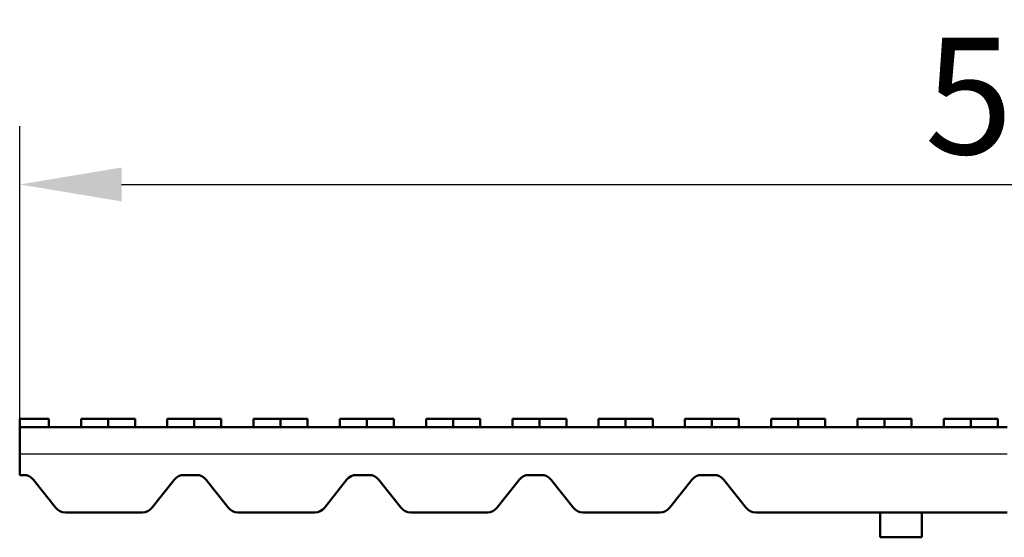
# Model space of a CAD drawing. Units: millimetres. Extents: x 15000 to 19313, y 88 to 5012.
# Drawn here: x 17937 to 18174, y 3624 to 3749 of the extents above; entities that cross this region are included whole.
import ezdxf

# ---------------------------------------------------------------- set-up
doc = ezdxf.new("R2010")
doc.units = ezdxf.units.MM
doc.layers.add('BEMASS', color=3, linetype='Continuous')
doc.layers.add('SICHTBAR', color=7, linetype='Continuous')
doc.styles.add('Arial', font='arial.ttf')
doc.styles.add('BEMSTIL', font='isocp3.shx', dxfattribs={"width": 0.8})
doc.dimstyles.new('BEMASS$0', dxfattribs={"dimtxt": 3.5, "dimasz": 3.5, "dimexe": 1.4, "dimexo": 0, "dimgap": 2, "dimtad": 1, "dimtxsty": 'BEMSTIL', "dimcen": 3, "dimclrd": 256, "dimclre": 256, "dimclrt": 256, "dimadec": 0, "dimazin": 0, "dimtfac": 0.875, "dimtmove": 2, "dimatfit": 3, "dimfxl": 1, "dimtolj": 1, "dimlwd": 25, "dimlwe": 25, "dimarcsym": 0})

# ---------------------------------------------------------------- blocks, each defined once
blk = doc.blocks.new('*D50')
at = {"layer": 'BEMASS', "color": 0, "transparency": 16777216}
for p, q in [((17937.32, 3652.94), (17937.32, 3723.37)), ((18436.32, 3652.94), (18436.32, 3723.37)), ((17961.82, 3709.37), (18411.82, 3709.37))]:
    blk.add_line(p, q, dxfattribs=at)
for points in [[(17961.82, 3713.45), (17961.82, 3705.29), (17937.32, 3709.37)], [(18411.82, 3713.45), (18411.82, 3705.29), (18436.32, 3709.37)]]:
    blk.add_solid(points, dxfattribs=at)
at = {"layer": 'DEFPOINTS', "color": 0, "transparency": 16777216}
for p in [(18436.32, 3709.37), (17937.32, 3652.94), (18436.32, 3652.94)]:
    blk.add_point(p, dxfattribs=at)
at = {"layer": 'BEMASS', "color": 0, "transparency": 16777216, "insert": (18186.82, 3730.67), "char_height": 28, "attachment_point": 5, "style": 'Arial'}
blk.add_mtext('\\A1;500', dxfattribs=at)

msp = doc.modelspace()

# ---------------------------------------------------------------- linework, layer by layer
at = {"layer": 'SICHTBAR', "linetype": 'Continuous', "lineweight": 50}
for p, q in [((17937.324, 3650.936), (17937.324, 3652.936)), ((17944.324, 3652.936), (17937.324, 3652.936)), ((17944.324, 3650.936), (17944.324, 3652.936)), ((17958.574, 3652.936), (17952.074, 3652.936)), ((17952.074, 3650.936), (17952.074, 3652.936)), ((17965.074, 3652.936), (17958.574, 3652.936)), ((17958.574, 3650.936), (17958.574, 3652.936)), ((17965.074, 3650.936), (17965.074, 3652.936)), ((17972.824, 3650.936), (17972.824, 3652.936)), ((17979.324, 3652.936), (17972.824, 3652.936)), ((17979.324, 3650.936), (17979.324, 3652.936)), ((17985.824, 3652.936), (17979.324, 3652.936)), ((17985.824, 3650.936), (17985.824, 3652.936)), ((17993.574, 3650.936), (17993.574, 3652.936)), ((18000.074, 3652.936), (17993.574, 3652.936)), ((18000.074, 3650.936), (18000.074, 3652.936)), ((18006.574, 3652.936), (18000.074, 3652.936)), ((18006.574, 3650.936), (18006.574, 3652.936)), ((18014.324, 3650.936), (18014.324, 3652.936)), ((18020.824, 3652.936), (18014.324, 3652.936)), ((18020.824, 3650.936), (18020.824, 3652.936)), ((18027.324, 3652.936), (18020.824, 3652.936)), ((18027.324, 3650.936), (18027.324, 3652.936)), ((18035.074, 3650.936), (18035.074, 3652.936)), ((18041.574, 3652.936), (18035.074, 3652.936)), ((18041.574, 3650.936), (18041.574, 3652.936)), ((18048.074, 3652.936), (18041.574, 3652.936)), ((18048.074, 3650.936), (18048.074, 3652.936)), ((18055.824, 3650.936), (18055.824, 3652.936)), ((18062.324, 3652.936), (18055.824, 3652.936)), ((18062.324, 3650.936), (18062.324, 3652.936)), ((18068.824, 3652.936), (18062.324, 3652.936)), ((18068.824, 3650.936), (18068.824, 3652.936)), ((18076.574, 3650.936), (18076.574, 3652.936)), ((18083.074, 3652.936), (18076.574, 3652.936)), ((18083.074, 3650.936), (18083.074, 3652.936)), ((18089.574, 3652.936), (18083.074, 3652.936)), ((18089.574, 3650.936), (18089.574, 3652.936)), ((18097.324, 3650.936), (18097.324, 3652.936)), ((18103.824, 3652.936), (18097.324, 3652.936)), ((18103.824, 3650.936), (18103.824, 3652.936)), ((18110.324, 3652.936), (18103.824, 3652.936)), ((18110.324, 3650.936), (18110.324, 3652.936)), ((18118.074, 3650.936), (18118.074, 3652.936)), ((18124.574, 3652.936), (18118.074, 3652.936)), ((18124.574, 3650.936), (18124.574, 3652.936)), ((18131.074, 3652.936), (18124.574, 3652.936)), ((18131.074, 3650.936), (18131.074, 3652.936)), ((18138.824, 3650.936), (18138.824, 3652.936)), ((18145.324, 3652.936), (18138.824, 3652.936)), ((18145.324, 3650.936), (18145.324, 3652.936)), ((18151.824, 3652.936), (18145.324, 3652.936)), ((18151.824, 3650.936), (18151.824, 3652.936)), ((18159.574, 3650.936), (18159.574, 3652.936)), ((18166.074, 3652.936), (18159.574, 3652.936)), ((18166.074, 3650.936), (18166.074, 3652.936)), ((18172.574, 3652.936), (18166.074, 3652.936)), ((18172.574, 3650.936), (18172.574, 3652.936)), ((17937.324, 3650.936), (17937.324, 3644.436)), ((18174.824, 3650.936), (17937.324, 3650.936)), ((17937.324, 3643.113), (17937.324, 3644.436)), ((17937.324, 3639.436), (17937.324, 3643.113)), ((17938.324, 3639.436), (17937.324, 3639.436)), ((17945.967, 3631.58), (17940.68, 3638.292)), ((17974.467, 3638.292), (17969.18, 3631.58)), ((17979.824, 3639.436), (17976.824, 3639.436)), ((17987.467, 3631.58), (17982.18, 3638.292)), ((18015.967, 3638.292), (18010.68, 3631.58)), ((18021.324, 3639.436), (18018.324, 3639.436)), ((18028.967, 3631.58), (18023.68, 3638.292)), ((18057.467, 3638.292), (18052.18, 3631.58)), ((18062.824, 3639.436), (18059.824, 3639.436)), ((18070.467, 3631.58), (18065.18, 3638.292)), ((18098.967, 3638.292), (18093.68, 3631.58)), ((18104.324, 3639.436), (18101.324, 3639.436)), ((18111.967, 3631.58), (18106.68, 3638.292)), ((17952.919, 3630.436), (17948.324, 3630.436)), ((17963.287, 3630.436), (17953.86, 3630.436)), ((17966.824, 3630.436), (17964.228, 3630.436)), ((17994.419, 3630.436), (17989.824, 3630.436)), ((18004.787, 3630.436), (17995.36, 3630.436)), ((18008.324, 3630.436), (18005.728, 3630.436)), ((18035.919, 3630.436), (18031.324, 3630.436)), ((18046.287, 3630.436), (18036.86, 3630.436)), ((18049.824, 3630.436), (18047.228, 3630.436)), ((18077.419, 3630.436), (18072.824, 3630.436)), ((18087.787, 3630.436), (18078.36, 3630.436)), ((18091.324, 3630.436), (18088.728, 3630.436)), ((18118.919, 3630.436), (18114.324, 3630.436)), ((18129.287, 3630.436), (18119.86, 3630.436)), ((18160.419, 3630.436), (18130.228, 3630.436)), ((18144.324, 3630.436), (18144.324, 3624.436)), ((18154.324, 3630.436), (18154.324, 3624.436)), ((18170.787, 3630.436), (18161.36, 3630.436)), ((18174.824, 3630.436), (18171.728, 3630.436)), ((18144.324, 3624.436), (18154.324, 3624.436))]:
    msp.add_line(p, q, dxfattribs=at).dxf.unprotected_set("ltscale", 0)
at = {"layer": 'SICHTBAR'}
msp.add_line((18174.824, 3644.436), (17937.324, 3644.436), dxfattribs=at)
at = {"layer": 'SICHTBAR', "linetype": 'Continuous', "lineweight": 50}
for points in [[(17952.919, 3630.436), (17952.971, 3630.436), (17953.022, 3630.436), (17953.072, 3630.436), (17953.123, 3630.436), (17953.172, 3630.436), (17953.222, 3630.436), (17953.27, 3630.436), (17953.317, 3630.436), (17953.364, 3630.436), (17953.409, 3630.436), (17953.453, 3630.436), (17953.495, 3630.436), (17953.536, 3630.436), (17953.576, 3630.436), (17953.613, 3630.436), (17953.649, 3630.436), (17953.683, 3630.436), (17953.715, 3630.436), (17953.745, 3630.436), (17953.772, 3630.436), (17953.798, 3630.436), (17953.821, 3630.436), (17953.842, 3630.436), (17953.86, 3630.436)], [(17963.287, 3630.436), (17963.306, 3630.436), (17963.326, 3630.436), (17963.349, 3630.436), (17963.375, 3630.436), (17963.402, 3630.436), (17963.432, 3630.436), (17963.464, 3630.436), (17963.498, 3630.436), (17963.533, 3630.436), (17963.571, 3630.436), (17963.61, 3630.436), (17963.651, 3630.436), (17963.693, 3630.436), (17963.737, 3630.436), (17963.783, 3630.436), (17963.829, 3630.436), (17963.876, 3630.436), (17963.925, 3630.436), (17963.974, 3630.436), (17964.024, 3630.436), (17964.075, 3630.436), (17964.125, 3630.436), (17964.176, 3630.436), (17964.228, 3630.436)], [(17994.419, 3630.436), (17994.471, 3630.436), (17994.522, 3630.436), (17994.572, 3630.436), (17994.623, 3630.436), (17994.672, 3630.436), (17994.722, 3630.436), (17994.77, 3630.436), (17994.817, 3630.436), (17994.864, 3630.436), (17994.909, 3630.436), (17994.953, 3630.436), (17994.995, 3630.436), (17995.036, 3630.436), (17995.076, 3630.436), (17995.113, 3630.436), (17995.149, 3630.436), (17995.183, 3630.436), (17995.215, 3630.436), (17995.245, 3630.436), (17995.272, 3630.436), (17995.298, 3630.436), (17995.321, 3630.436), (17995.342, 3630.436), (17995.36, 3630.436)], [(18004.787, 3630.436), (18004.806, 3630.436), (18004.826, 3630.436), (18004.849, 3630.436), (18004.875, 3630.436), (18004.902, 3630.436), (18004.932, 3630.436), (18004.964, 3630.436), (18004.998, 3630.436), (18005.033, 3630.436), (18005.071, 3630.436), (18005.11, 3630.436), (18005.151, 3630.436), (18005.193, 3630.436), (18005.237, 3630.436), (18005.283, 3630.436), (18005.329, 3630.436), (18005.376, 3630.436), (18005.425, 3630.436), (18005.474, 3630.436), (18005.524, 3630.436), (18005.575, 3630.436), (18005.625, 3630.436), (18005.676, 3630.436), (18005.728, 3630.436)], [(18035.919, 3630.436), (18035.971, 3630.436), (18036.022, 3630.436), (18036.072, 3630.436), (18036.123, 3630.436), (18036.172, 3630.436), (18036.222, 3630.436), (18036.27, 3630.436), (18036.317, 3630.436), (18036.364, 3630.436), (18036.409, 3630.436), (18036.453, 3630.436), (18036.495, 3630.436), (18036.536, 3630.436), (18036.576, 3630.436), (18036.613, 3630.436), (18036.649, 3630.436), (18036.683, 3630.436), (18036.715, 3630.436), (18036.745, 3630.436), (18036.772, 3630.436), (18036.798, 3630.436), (18036.821, 3630.436), (18036.842, 3630.436), (18036.86, 3630.436)], [(18046.287, 3630.436), (18046.306, 3630.436), (18046.326, 3630.436), (18046.349, 3630.436), (18046.375, 3630.436), (18046.402, 3630.436), (18046.432, 3630.436), (18046.464, 3630.436), (18046.498, 3630.436), (18046.533, 3630.436), (18046.571, 3630.436), (18046.61, 3630.436), (18046.651, 3630.436), (18046.693, 3630.436), (18046.737, 3630.436), (18046.783, 3630.436), (18046.829, 3630.436), (18046.876, 3630.436), (18046.925, 3630.436), (18046.974, 3630.436), (18047.024, 3630.436), (18047.075, 3630.436), (18047.125, 3630.436), (18047.176, 3630.436), (18047.228, 3630.436)], [(18077.419, 3630.436), (18077.471, 3630.436), (18077.522, 3630.436), (18077.572, 3630.436), (18077.623, 3630.436), (18077.672, 3630.436), (18077.722, 3630.436), (18077.77, 3630.436), (18077.817, 3630.436), (18077.864, 3630.436), (18077.909, 3630.436), (18077.953, 3630.436), (18077.995, 3630.436), (18078.036, 3630.436), (18078.075, 3630.436), (18078.113, 3630.436), (18078.149, 3630.436), (18078.183, 3630.436), (18078.215, 3630.436), (18078.245, 3630.436), (18078.272, 3630.436), (18078.298, 3630.436), (18078.321, 3630.436), (18078.342, 3630.436), (18078.36, 3630.436)], [(18087.787, 3630.436), (18087.806, 3630.436), (18087.826, 3630.436), (18087.849, 3630.436), (18087.875, 3630.436), (18087.902, 3630.436), (18087.932, 3630.436), (18087.964, 3630.436), (18087.998, 3630.436), (18088.033, 3630.436), (18088.071, 3630.436), (18088.11, 3630.436), (18088.151, 3630.436), (18088.193, 3630.436), (18088.237, 3630.436), (18088.283, 3630.436), (18088.329, 3630.436), (18088.376, 3630.436), (18088.425, 3630.436), (18088.474, 3630.436), (18088.524, 3630.436), (18088.575, 3630.436), (18088.625, 3630.436), (18088.677, 3630.436), (18088.728, 3630.436)], [(18118.919, 3630.436), (18118.971, 3630.436), (18119.022, 3630.436), (18119.072, 3630.436), (18119.123, 3630.436), (18119.172, 3630.436), (18119.222, 3630.436), (18119.27, 3630.436), (18119.317, 3630.436), (18119.364, 3630.436), (18119.409, 3630.436), (18119.453, 3630.436), (18119.495, 3630.436), (18119.536, 3630.436), (18119.576, 3630.436), (18119.613, 3630.436), (18119.649, 3630.436), (18119.683, 3630.436), (18119.715, 3630.436), (18119.745, 3630.436), (18119.772, 3630.436), (18119.798, 3630.436), (18119.821, 3630.436), (18119.842, 3630.436), (18119.86, 3630.436)], [(18129.287, 3630.436), (18129.306, 3630.436), (18129.326, 3630.436), (18129.349, 3630.436), (18129.375, 3630.436), (18129.402, 3630.436), (18129.432, 3630.436), (18129.464, 3630.436), (18129.498, 3630.436), (18129.533, 3630.436), (18129.571, 3630.436), (18129.61, 3630.436), (18129.651, 3630.436), (18129.693, 3630.436), (18129.737, 3630.436), (18129.783, 3630.436), (18129.829, 3630.436), (18129.876, 3630.436), (18129.925, 3630.436), (18129.974, 3630.436), (18130.024, 3630.436), (18130.075, 3630.436), (18130.125, 3630.436), (18130.177, 3630.436), (18130.228, 3630.436)], [(18160.419, 3630.436), (18160.471, 3630.436), (18160.522, 3630.436), (18160.572, 3630.436), (18160.623, 3630.436), (18160.672, 3630.436), (18160.722, 3630.436), (18160.77, 3630.436), (18160.817, 3630.436), (18160.864, 3630.436), (18160.909, 3630.436), (18160.953, 3630.436), (18160.995, 3630.436), (18161.036, 3630.436), (18161.076, 3630.436), (18161.113, 3630.436), (18161.149, 3630.436), (18161.183, 3630.436), (18161.215, 3630.436), (18161.245, 3630.436), (18161.272, 3630.436), (18161.298, 3630.436), (18161.321, 3630.436), (18161.342, 3630.436), (18161.36, 3630.436)], [(18170.787, 3630.436), (18170.806, 3630.436), (18170.826, 3630.436), (18170.849, 3630.436), (18170.875, 3630.436), (18170.902, 3630.436), (18170.932, 3630.436), (18170.964, 3630.436), (18170.998, 3630.436), (18171.033, 3630.436), (18171.071, 3630.436), (18171.11, 3630.436), (18171.151, 3630.436), (18171.193, 3630.436), (18171.237, 3630.436), (18171.283, 3630.436), (18171.329, 3630.436), (18171.376, 3630.436), (18171.425, 3630.436), (18171.474, 3630.436), (18171.524, 3630.436), (18171.575, 3630.436), (18171.625, 3630.436), (18171.677, 3630.436), (18171.728, 3630.436)]]:
    msp.add_lwpolyline(points, dxfattribs=at).dxf.unprotected_set("ltscale", 0)
for centre, start, end in [((17938.324, 3636.436), 38.22243, 90), ((17976.824, 3636.436), 90, 141.77757), ((17979.824, 3636.436), 38.22243, 90), ((18018.324, 3636.436), 90, 141.77757), ((18021.324, 3636.436), 38.22243, 90), ((18059.824, 3636.436), 90, 141.77757), ((18062.824, 3636.436), 38.22243, 90), ((18101.324, 3636.436), 90, 141.77757), ((18104.324, 3636.436), 38.22243, 90), ((17948.324, 3633.436), 218.22243, 270), ((17966.824, 3633.436), 270, 321.77757), ((17989.824, 3633.436), 218.22243, 270), ((18008.324, 3633.436), 270, 321.77757), ((18031.324, 3633.436), 218.22243, 270), ((18049.824, 3633.436), 270, 321.77757), ((18072.824, 3633.436), 218.22243, 270), ((18091.324, 3633.436), 270, 321.77757), ((18114.324, 3633.436), 218.22243, 270)]:
    msp.add_arc(centre, 3, start, end, dxfattribs=at).dxf.unprotected_set("ltscale", 0)

# ---------------------------------------------------------------- dimensions: what is measured, and where the dimension line sits
at = {"layer": 'BEMASS', "color": 0}
dim = msp.add_linear_dim(base=(18436.324, 3709.37), p1=(17937.324, 3652.936), p2=(18436.324, 3652.936), text='500', dimstyle='BEMASS$0', override={"dimscale": 7, "dimtxt": 4, "dimexe": 2, "dimgap": 1, "dimdec": 0, "dimtxsty": 'Arial', "dimclrd": 0, "dimclre": 0, "dimclrt": 0, "dimtofl": 0, "dimtmove": 0, "dimatfit": 0, "dimlwd": 65535, "dimlwe": 65535}, dxfattribs=at)
dim.commit()
dim.dimension.update_dxf_attribs({"geometry": '*D50', "text_midpoint": (18186.824, 3709.37), "dimtype": 160})

doc.saveas('drawing.dxf')
